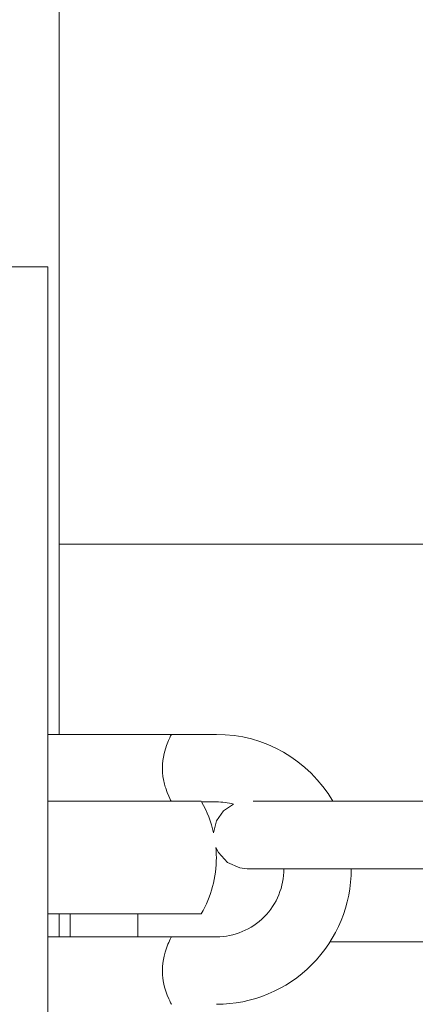
# Model space of a CAD drawing. Units: millimetres. Extents: x 37803 to 43164, y 36083 to 41286.
# Drawn here: x 39406 to 39441, y 39205 to 39292 of the extents above; entities that cross this region are included whole.
import ezdxf

# ---------------------------------------------------------------- set-up
doc = ezdxf.new("R2010")
doc.units = ezdxf.units.MM
doc.header["$MEASUREMENT"] = 0
doc.layers.add('Чертеж и Рисунок_Ном._пера__7', color=7, linetype='Continuous', lineweight=15)

msp = doc.modelspace()

# ---------------------------------------------------------------- linework, layer by layer
at = {"layer": 'Чертеж и Рисунок_Ном._пера__7', "color": 7, "linetype": 'Continuous', "lineweight": 15}
for p, q in [((39409.338, 39783.202), (39409.338, 39245.801)), ((39408.338, 39270.446), (39403.338, 39270.446)), ((39408.338, 39270.446), (39408.338, 38764.157)), ((39409.338, 39245.801), (39409.338, 39228.89)), ((39449.338, 39245.801), (39409.338, 39245.801)), ((39418.624, 39228.89), (39408.338, 39228.89)), ((39410.338, 39228.89), (39413.338, 39228.89)), ((39410.338, 39228.89), (39413.338, 39228.89)), ((39413.338, 39228.89), (39416.338, 39228.89)), ((39413.338, 39228.89), (39416.338, 39228.89)), ((39419.338, 39228.89), (39418.624, 39228.89)), ((39418.695, 39228.89), (39418.676, 39228.89)), ((39419.03, 39228.89), (39419.098, 39228.89)), ((39419.177, 39228.89), (39419.338, 39228.89)), ((39419.338, 39228.89), (39419.207, 39228.89)), ((39423.338, 39228.89), (39419.338, 39228.89)), ((39419.191, 39223.196), (39419.104, 39223.39)), ((39419.261, 39223.047), (39419.191, 39223.196)), ((39419.311, 39222.946), (39419.261, 39223.047)), ((39421.998, 39222.946), (39408.338, 39222.946)), ((39423.338, 39222.89), (39422.03, 39222.89)), ((39423.98, 39222.08), (39424.876, 39222.69)), ((39426.621, 39222.946), (39433.088, 39222.946)), ((39433.088, 39222.946), (39443.588, 39222.946)), ((39423.359, 39221.191), (39423.98, 39222.08)), ((39423.095, 39220.14), (39423.359, 39221.191)), ((39423.528, 39218.382), (39423.298, 39218.844)), ((39424.335, 39217.511), (39423.528, 39218.382)), ((39425.417, 39217.022), (39424.335, 39217.511)), ((39426.089, 39216.946), (39425.417, 39217.022)), ((39426.089, 39216.946), (39426.088, 39216.946)), ((39426.088, 39216.946), (39433.088, 39216.946)), ((39433.088, 39216.946), (39443.588, 39216.946)), ((39421.998, 39212.946), (39408.338, 39212.946)), ((39409.338, 39212.946), (39409.338, 39210.89)), ((39410.338, 39210.89), (39410.338, 39212.946)), ((39416.338, 39210.89), (39416.338, 39212.946)), ((39418.624, 39210.89), (39408.338, 39210.89)), ((39419.338, 39210.89), (39418.624, 39210.89)), ((39419.196, 39210.89), (39419.3, 39210.89)), ((39419.338, 39210.89), (39419.204, 39210.89)), ((39419.338, 39210.89), (39419.337, 39210.89)), ((39423.338, 39210.89), (39419.338, 39210.89)), ((39419.338, 39210.89), (39419.338, 39210.89)), ((39419.338, 39210.89), (39419.338, 39210.89)), ((39448.466, 39210.446), (39433.461, 39210.446))]:
    msp.add_line(p, q, dxfattribs=at)
at = {"layer": 'Чертеж и Рисунок_Ном._пера__7', "color": 7, "linetype": 'Continuous', "lineweight": 15, "flags": 128}
for points in [[(39418.534, 39225.89), (39418.547, 39226.252), (39418.579, 39226.574), (39418.622, 39226.849), (39418.692, 39227.179), (39418.75, 39227.403), (39418.915, 39227.914), (39419.081, 39228.337), (39419.104, 39228.39)], [(39419.327, 39228.868), (39419.309, 39228.83), (39419.272, 39228.755), (39419.196, 39228.595), (39419.104, 39228.39)], [(39419.338, 39228.89), (39419.327, 39228.868)], [(39419.104, 39223.39), (39418.966, 39223.728), (39418.835, 39224.097), (39418.797, 39224.217), (39418.728, 39224.457), (39418.63, 39224.889), (39418.587, 39225.15), (39418.55, 39225.492), (39418.534, 39225.89)], [(39419.338, 39210.89), (39419.327, 39210.868), (39419.297, 39210.806), (39419.239, 39210.687), (39419.171, 39210.541), (39419.104, 39210.39)], [(39418.534, 39207.89), (39418.545, 39208.219), (39418.575, 39208.544), (39418.624, 39208.86), (39418.688, 39209.164), (39418.784, 39209.52), (39418.875, 39209.803), (39419.034, 39210.223), (39419.104, 39210.39)], [(39419.104, 39205.39), (39418.971, 39205.716), (39418.878, 39205.968), (39418.818, 39206.148), (39418.761, 39206.338), (39418.708, 39206.537), (39418.64, 39206.835), (39418.614, 39206.978), (39418.573, 39207.251), (39418.55, 39207.489), (39418.534, 39207.89)], [(39419.327, 39204.912), (39419.309, 39204.95), (39419.272, 39205.025), (39419.196, 39205.185), (39419.104, 39205.39)], [(39419.338, 39204.89), (39419.327, 39204.912)]]:
    msp.add_lwpolyline(points, dxfattribs=at)
at = {"layer": 'Чертеж и Рисунок_Ном._пера__7', "color": 7, "linetype": 'Continuous', "lineweight": 15}
for centre, radius, start, end in [((39423.338, 39216.89), 12, 30.30727, 90), ((39413.338, 39217.946), 10, 12.67523, 29.63252), ((39423.338, 39216.89), 6, 75.15289, 90), ((39413.338, 39217.946), 10, 0, 5.15463), ((39413.338, 39217.946), 10, 330.00004, 0), ((39423.338, 39216.89), 6, 270, 0.53139), ((39423.338, 39216.89), 12, 270, 0.26569)]:
    msp.add_arc(centre, radius, start, end, dxfattribs=at)

doc.saveas('drawing.dxf')
